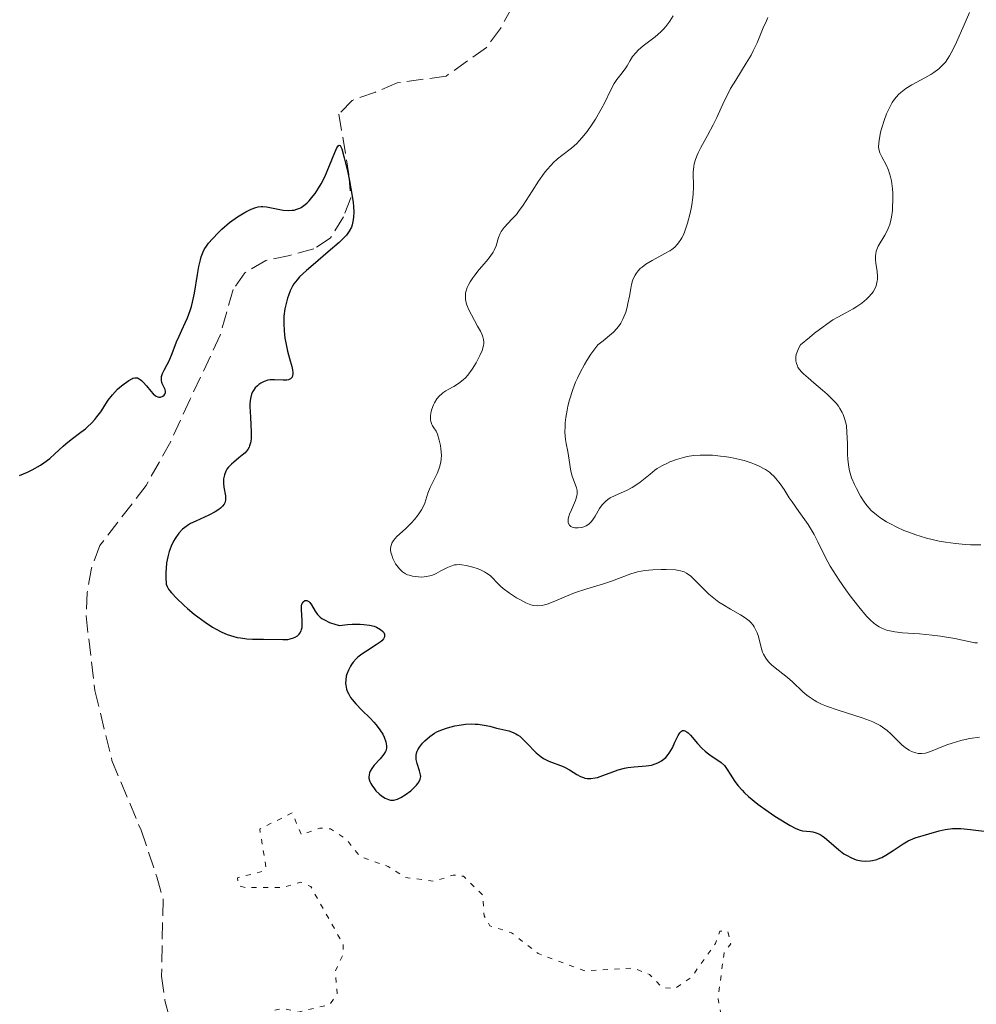
# Model space of a CAD drawing. Units: metres. Extents: x 625458 to 628936, y 4676349 to 4678721.
# Drawn here: x 627400 to 627501, y 4676736 to 4676840 of the extents above; entities that cross this region are included whole.
import ezdxf

# ---------------------------------------------------------------- set-up
doc = ezdxf.new("R2010")
doc.units = ezdxf.units.M
doc.header["$MEASUREMENT"] = 0
doc.linetypes.add('DGN Style 3', pattern=[2.435891, 1.739922, -0.695969])
doc.linetypes.add('DGN Style 5', pattern=[1.217945, 0.521977, -0.695969])
for name, color, linetype, lineweight in [('Barranco lineal', 142, 'DGN Style 3', 13), ('Curva de nivel auxiliar', 30, 'DGN Style 5', 0), ('Curva de nivel directora', 30, 'Continuous', 30), ('Curva de nivel intermedia', 30, 'Continuous', 0)]:
    doc.layers.add(name, color=color, linetype=linetype, lineweight=lineweight)

msp = doc.modelspace()

# ---------------------------------------------------------------- linework, layer by layer
at = {"layer": 'Barranco lineal', "color": 142, "linetype": 'DGN Style 3', "lineweight": 13}
msp.add_polyline3d([(627451.66, 4676841.05, 351.75), (627450.43, 4676838.8, 351.38), (627448.95, 4676836.79, 351.39), (627444.72, 4676833.79, 350.63), (627439.56, 4676833.06, 350.63), (627437.28, 4676832.1, 350.26), (627434.82, 4676831.23, 350.26), (627433.42, 4676829.77, 350.26), (627434.48, 4676823.44, 350.26), (627434.69, 4676820.97, 350.63), (627433.92, 4676818.98, 350.63), (627432.52, 4676816.73, 350.26), (627430.79, 4676815.59, 350.26), (627428.26, 4676814.91, 350.26), (627425.73, 4676814.39, 349.89), (627423.53, 4676813.08, 349.89), (627422.28, 4676811.31, 349.89), (627420.93, 4676806.52, 349.89), (627417.76, 4676799.78, 348.93), (627415.72, 4676795.31, 348.77), (627413.13, 4676790.71, 348.77), (627408.27, 4676784.38, 348.77), (627407.36, 4676781.98, 348.77), (627406.92, 4676779.43, 348.77), (627406.8, 4676776.96, 348.4), (627407.73, 4676769.11, 348.4), (627409.53, 4676761.75, 348.4), (627412.59, 4676754.41, 348.02), (627414.26, 4676749.52, 348.02), (627414.92, 4676747.13, 347.66), (627414.75, 4676739.04, 347.65), (627415.11, 4676736.5, 347.65), (627415.79, 4676733.97, 347.28)], dxfattribs=at)
at = {"layer": 'Curva de nivel auxiliar', "color": 30, "linetype": 'DGN Style 5', "lineweight": 0, "elevation": 347.5, "flags": 128}
msp.add_lwpolyline([(627390.46, 4676710.95), (627395.12, 4676714.42), (627398.52, 4676717.81), (627400.42, 4676721.51), (627402.39, 4676723.02), (627403.57, 4676724.93), (627404.44, 4676725.6), (627405.33, 4676724.37), (627407.35, 4676723.38), (627408.5, 4676723.36), (627411.17, 4676724.41), (627411.83, 4676725.4), (627412.52, 4676729.1), (627413.53, 4676729.06), (627414.46, 4676729.45), (627414.81, 4676730.38), (627414.52, 4676731.23), (627412.68, 4676732.77), (627412.5, 4676734.83), (627413.61, 4676734.68), (627413.93, 4676732.97), (627422.14, 4676732.26), (627424.47, 4676734.49), (627426.51, 4676735.46), (627427.65, 4676735.63), (627429.13, 4676735.27), (627432.44, 4676736.04), (627433.25, 4676737.18), (627433.05, 4676739.59), (627433.89, 4676741.4), (627433.86, 4676742.43), (627430.46, 4676748.48), (627429.43, 4676748.94), (627427.56, 4676748.39), (627423.62, 4676748.36), (627422.91, 4676748.55), (627422.78, 4676748.94), (627422.76, 4676749.4), (627425.44, 4676750.1), (627425.76, 4676750.45), (627425.09, 4676754.53), (627428.5, 4676756.23), (627429.49, 4676753.92), (627431.41, 4676754.64), (627432.55, 4676754.55), (627434.14, 4676753.51), (627435.66, 4676751.64), (627438.6, 4676750.6), (627440.42, 4676749.44), (627443.52, 4676749.04), (627445.47, 4676749.69), (627446.54, 4676749.57), (627448.56, 4676747.59), (627448.72, 4676745.4), (627449.32, 4676744.36), (627451.61, 4676743.61), (627454.39, 4676741.43), (627459.35, 4676739.6), (627464.44, 4676739.91), (627466.14, 4676739.21), (627467.45, 4676737.85), (627468.79, 4676737.74), (627470.49, 4676738.88), (627473.08, 4676742.48), (627473.53, 4676743.77), (627474.37, 4676743.77), (627474.68, 4676742.45), (627473.97, 4676741.49), (627473.34, 4676736.66), (627473.69, 4676734.83), (627473.45, 4676732.44), (627473.76, 4676731.43), (627476.73, 4676726.72), (627478.88, 4676724.86), (627483.39, 4676722.43), (627484.49, 4676722.75), (627484.74, 4676723.36), (627483.58, 4676726.74), (627483.46, 4676727.5), (627483.83, 4676728.48), (627488.4, 4676732.7), (627488.73, 4676731.4), (627487.49, 4676728.91), (627487.52, 4676727.6), (627490.4, 4676726.78), (627493.47, 4676727.48), (627494.1, 4676728.48), (627494.47, 4676730.49), (627495.34, 4676730.86), (627500.23, 4676729.42), (627502.4, 4676729.88), (627506.49, 4676730.07), (627507.86, 4676731.46), (627510.48, 4676732.3), (627512.88, 4676733.79), (627515.28, 4676732.55), (627514.77, 4676728.86), (627515.17, 4676727.55), (627520.62, 4676726.34), (627525.49, 4676727.85), (627532.45, 4676732.22)], dxfattribs=at)
at = {"layer": 'Curva de nivel directora', "color": 30, "linetype": 'Continuous', "lineweight": 30, "elevation": 350, "flags": 128}
for points in [[(627430.08, 4676820.45), (627430.29, 4676820.66), (627430.72, 4676821.17), (627430.91, 4676821.43), (627431.28, 4676821.99), (627431.55, 4676822.45), (627431.93, 4676823.19), (627432.44, 4676824.37), (627432.99, 4676825.76), (627433.21, 4676826.24), (627433.33, 4676826.44), (627433.46, 4676826.53), (627433.56, 4676826.47), (627433.72, 4676826.13), (627433.99, 4676825.18), (627434.36, 4676823.65), (627434.55, 4676822.76), (627434.79, 4676821.37), (627434.91, 4676820.48), (627434.95, 4676820.06), (627434.98, 4676819.48), (627434.97, 4676818.97), (627434.94, 4676818.66), (627434.82, 4676818.12), (627434.74, 4676817.88), (627434.51, 4676817.45), (627434.22, 4676817.05), (627433.99, 4676816.8), (627433.45, 4676816.28), (627432.31, 4676815.29), (627430.7, 4676813.93), (627430, 4676813.32), (627429.29, 4676812.65), (627429.02, 4676812.35), (627428.69, 4676811.91), (627428.55, 4676811.68), (627428.3, 4676811.19), (627428.1, 4676810.69), (627428.01, 4676810.42), (627427.89, 4676809.98), (627427.73, 4676809.28), (627427.64, 4676808.53), (627427.62, 4676808.15), (627427.61, 4676807.76), (627427.65, 4676806.97), (627427.74, 4676806.21), (627427.83, 4676805.72), (627428.02, 4676804.85), (627428.24, 4676804.05), (627428.48, 4676803.23), (627428.55, 4676802.88), (627428.58, 4676802.59), (627428.58, 4676802.46), (627428.55, 4676802.27), (627428.49, 4676802.1), (627428.32, 4676801.91), (627428.11, 4676801.81), (627427.95, 4676801.78), (627427.56, 4676801.77), (627426.64, 4676801.82), (627426.17, 4676801.8), (627425.95, 4676801.77), (627425.55, 4676801.65), (627425.19, 4676801.46), (627424.98, 4676801.31), (627424.85, 4676801.2), (627424.62, 4676800.96), (627424.42, 4676800.69), (627424.34, 4676800.54), (627424.23, 4676800.29), (627424.12, 4676799.86), (627424.06, 4676799.32), (627424.05, 4676799.01), (627424.1, 4676797.9), (627424.19, 4676796.32), (627424.18, 4676795.64), (627424.14, 4676795.35), (627424.11, 4676795.18), (627424.02, 4676794.87), (627423.96, 4676794.74), (627423.83, 4676794.49), (627423.66, 4676794.28), (627423.54, 4676794.14), (627423.25, 4676793.88), (627422.88, 4676793.59), (627422.37, 4676793.16), (627422.12, 4676792.94), (627421.78, 4676792.59), (627421.64, 4676792.4), (627421.53, 4676792.21), (627421.37, 4676791.82), (627421.28, 4676791.4), (627421.27, 4676791.11), (627421.28, 4676790.92), (627421.32, 4676790.52), (627421.49, 4676789.61), (627421.5, 4676789.31), (627421.49, 4676789.16), (627421.41, 4676788.87), (627421.34, 4676788.72), (627421.18, 4676788.52)], [(627399.79, 4676791.76), (627400.64, 4676792.11), (627401.14, 4676792.35), (627402, 4676792.84), (627402.36, 4676793.08), (627403, 4676793.55), (627403.52, 4676794.01), (627404.38, 4676794.82), (627404.67, 4676795.09), (627405.23, 4676795.55), (627406.27, 4676796.31), (627406.74, 4676796.67), (627406.95, 4676796.86), (627407.36, 4676797.25), (627407.73, 4676797.65), (627407.95, 4676797.92), (627408.35, 4676798.46), (627409.13, 4676799.66), (627409.58, 4676800.24), (627410.13, 4676800.83), (627410.54, 4676801.18), (627410.81, 4676801.4), (627411.32, 4676801.76), (627411.61, 4676801.93), (627411.74, 4676801.98), (627411.94, 4676802.03), (627412.12, 4676802.03), (627412.22, 4676802.01), (627412.4, 4676801.92), (627412.5, 4676801.86), (627412.65, 4676801.74), (627412.81, 4676801.57), (627413.15, 4676801.18), (627413.62, 4676800.61), (627413.86, 4676800.35), (627414.09, 4676800.15), (627414.2, 4676800.08), (627414.36, 4676800.01), (627414.46, 4676799.98), (627414.65, 4676799.98), (627414.89, 4676800.09), (627415.01, 4676800.2), (627415.08, 4676800.29), (627415.15, 4676800.48), (627415.16, 4676800.59), (627415.12, 4676800.8), (627414.81, 4676801.44), (627414.77, 4676801.55), (627414.73, 4676801.77), (627414.73, 4676802.01), (627414.75, 4676802.16), (627414.84, 4676802.48), (627415.03, 4676802.83), (627415.36, 4676803.43), (627415.55, 4676803.83), (627415.86, 4676804.59), (627416.32, 4676805.8), (627416.59, 4676806.42), (627416.88, 4676807.04), (627417.29, 4676807.89), (627417.49, 4676808.35), (627417.78, 4676809.11), (627417.9, 4676809.53), (627418.02, 4676809.98), (627418.21, 4676810.95), (627418.53, 4676812.91), (627418.68, 4676813.76), (627418.84, 4676814.46), (627418.93, 4676814.76), (627419.13, 4676815.28), (627419.29, 4676815.59), (627419.42, 4676815.79), (627419.7, 4676816.2), (627420.11, 4676816.67), (627420.74, 4676817.34), (627421.09, 4676817.67), (627421.91, 4676818.36), (627422.74, 4676818.96), (627423.28, 4676819.3), (627423.61, 4676819.49), (627424.2, 4676819.78), (627424.69, 4676819.97), (627424.91, 4676820.03), (627425.23, 4676820.06), (627425.41, 4676820.06), (627425.79, 4676820.02), (627426.49, 4676819.88), (627427.19, 4676819.74), (627427.55, 4676819.69), (627428.07, 4676819.64), (627428.5, 4676819.66), (627428.71, 4676819.69), (627429.01, 4676819.77), (627429.3, 4676819.89), (627429.44, 4676819.97), (627429.86, 4676820.26), (627430.08, 4676820.45)], [(627421.18, 4676788.52), (627420.97, 4676788.31), (627420.8, 4676788.18), (627420.41, 4676787.93), (627419.72, 4676787.57), (627418.35, 4676786.95), (627417.81, 4676786.68), (627417.58, 4676786.55), (627417.2, 4676786.28), (627416.97, 4676786.09), (627416.58, 4676785.66), (627416.2, 4676785.13), (627416.02, 4676784.82), (627415.77, 4676784.31), (627415.56, 4676783.76), (627415.47, 4676783.47), (627415.4, 4676783.17), (627415.28, 4676782.56), (627415.22, 4676781.95), (627415.19, 4676781.56), (627415.19, 4676780.88), (627415.22, 4676780.5), (627415.25, 4676780.32), (627415.34, 4676780.06), (627415.49, 4676779.78), (627415.6, 4676779.63), (627415.8, 4676779.39), (627416.36, 4676778.79), (627417.08, 4676778.11), (627417.5, 4676777.74), (627418.19, 4676777.16), (627418.94, 4676776.58), (627419.33, 4676776.31), (627420.12, 4676775.79), (627420.51, 4676775.56), (627421.09, 4676775.26), (627421.65, 4676775.02), (627422.02, 4676774.9), (627422.73, 4676774.71), (627423.07, 4676774.65), (627423.72, 4676774.56), (627424.34, 4676774.53), (627425.48, 4676774.51), (627427.51, 4676774.47), (627428.04, 4676774.5), (627428.28, 4676774.54), (627428.66, 4676774.65), (627428.83, 4676774.73), (627429.05, 4676774.88), (627429.24, 4676775.06), (627429.32, 4676775.16), (627429.44, 4676775.4), (627429.49, 4676775.53), (627429.54, 4676775.76), (627429.56, 4676776), (627429.56, 4676776.53), (627429.48, 4676777.59), (627429.49, 4676778.03), (627429.53, 4676778.21), (627429.66, 4676778.46), (627429.84, 4676778.59), (627430.06, 4676778.59), (627430.26, 4676778.49), (627430.36, 4676778.39), (627430.54, 4676778.13), (627430.93, 4676777.46), (627431.18, 4676777.11), (627431.45, 4676776.84), (627431.62, 4676776.71), (627431.9, 4676776.54), (627432.42, 4676776.29), (627433.09, 4676776.07), (627433.48, 4676775.96), (627434.32, 4676776.05), (627434.82, 4676776.09), (627435.67, 4676776.1), (627436.04, 4676776.08), (627436.65, 4676776), (627437.13, 4676775.87), (627437.39, 4676775.77), (627437.79, 4676775.55), (627438.06, 4676775.33), (627438.15, 4676775.21), (627438.23, 4676775.04), (627438.22, 4676774.77), (627438.17, 4676774.64), (627438.11, 4676774.55), (627437.94, 4676774.36), (627437.77, 4676774.21), (627437.35, 4676773.91), (627436.34, 4676773.27), (627435.85, 4676772.95), (627435.43, 4676772.62), (627435.25, 4676772.45), (627434.93, 4676772.09), (627434.74, 4676771.84), (627434.63, 4676771.66), (627434.44, 4676771.27), (627434.27, 4676770.84), (627434.2, 4676770.61), (627434.14, 4676770.25)], [(627434.14, 4676770.25), (627434.13, 4676769.86), (627434.14, 4676769.66), (627434.23, 4676769.25), (627434.3, 4676769.04), (627434.46, 4676768.72), (627434.66, 4676768.39), (627434.83, 4676768.17), (627435.2, 4676767.72), (627435.84, 4676767.05), (627436.71, 4676766.19), (627437.09, 4676765.79), (627437.34, 4676765.51), (627437.75, 4676764.98), (627438.04, 4676764.51), (627438.18, 4676764.22), (627438.36, 4676763.72), (627438.45, 4676763.29), (627438.45, 4676763.1), (627438.39, 4676762.82), (627438.34, 4676762.69), (627438.17, 4676762.4), (627437.77, 4676761.93), (627437.15, 4676761.26), (627436.89, 4676760.91), (627436.72, 4676760.61), (627436.66, 4676760.46), (627436.6, 4676760.24), (627436.59, 4676760.01), (627436.59, 4676759.89), (627436.65, 4676759.65), (627436.69, 4676759.53), (627436.77, 4676759.34), (627436.89, 4676759.14), (627437.17, 4676758.75), (627437.32, 4676758.57), (627437.65, 4676758.25), (627437.91, 4676758.04), (627438.3, 4676757.78), (627438.66, 4676757.63), (627438.84, 4676757.59), (627438.96, 4676757.58), (627439.2, 4676757.58), (627439.44, 4676757.64), (627439.61, 4676757.69), (627439.96, 4676757.86), (627440.4, 4676758.13), (627440.98, 4676758.57), (627441.26, 4676758.8), (627441.6, 4676759.16), (627441.74, 4676759.32), (627441.85, 4676759.48), (627441.99, 4676759.77), (627442.04, 4676760.05), (627442.02, 4676760.24), (627441.91, 4676760.66), (627441.66, 4676761.43), (627441.57, 4676761.86), (627441.55, 4676762.15), (627441.56, 4676762.29), (627441.6, 4676762.52), (627441.67, 4676762.73), (627441.74, 4676762.88), (627441.91, 4676763.16), (627442.23, 4676763.56), (627442.48, 4676763.81), (627442.99, 4676764.26), (627443.49, 4676764.61), (627443.74, 4676764.76), (627444.15, 4676764.95), (627444.86, 4676765.2), (627445.64, 4676765.39), (627446.08, 4676765.47), (627446.75, 4676765.56), (627447.43, 4676765.59), (627447.76, 4676765.58), (627448.09, 4676765.56), (627448.71, 4676765.47), (627449.3, 4676765.35), (627450.03, 4676765.16), (627450.37, 4676765.08), (627451.32, 4676764.86), (627451.77, 4676764.71), (627452.07, 4676764.56), (627452.22, 4676764.46), (627452.46, 4676764.3), (627452.69, 4676764.1), (627453.18, 4676763.62), (627454.19, 4676762.57), (627454.72, 4676762.13), (627454.98, 4676761.95), (627455.51, 4676761.68), (627457.03, 4676761.12), (627457.26, 4676761.02), (627457.69, 4676760.78), (627458.48, 4676760.29), (627458.85, 4676760.08), (627459.16, 4676759.95), (627459.32, 4676759.9), (627459.57, 4676759.85), (627459.96, 4676759.84)], [(627459.96, 4676759.84), (627460.4, 4676759.91), (627460.65, 4676759.97), (627461.51, 4676760.28), (627462.38, 4676760.6), (627462.83, 4676760.75), (627463.51, 4676760.94), (627463.85, 4676761), (627464.51, 4676761.07), (627465.77, 4676761.17), (627466.35, 4676761.27), (627466.83, 4676761.43), (627467.06, 4676761.53), (627467.39, 4676761.72), (627467.69, 4676761.95), (627467.83, 4676762.08), (627468.09, 4676762.37), (627468.21, 4676762.53), (627468.38, 4676762.79), (627468.54, 4676763.07), (627468.81, 4676763.67), (627469.14, 4676764.39), (627469.31, 4676764.66), (627469.49, 4676764.84), (627469.59, 4676764.89), (627469.75, 4676764.9), (627469.86, 4676764.87), (627470.09, 4676764.74), (627470.21, 4676764.65), (627470.46, 4676764.41), (627471.19, 4676763.55), (627471.68, 4676763.01), (627471.99, 4676762.72), (627472.19, 4676762.54), (627472.62, 4676762.24), (627473.32, 4676761.79), (627473.68, 4676761.53), (627474.02, 4676761.21), (627474.17, 4676761.02), (627474.32, 4676760.81), (627474.62, 4676760.32), (627475.12, 4676759.53), (627475.46, 4676759.09), (627475.88, 4676758.61), (627476.13, 4676758.36), (627476.56, 4676757.96), (627477.54, 4676757.16), (627478.61, 4676756.37), (627479.32, 4676755.89), (627480.57, 4676755.1), (627480.95, 4676754.89), (627481.55, 4676754.58), (627481.99, 4676754.41), (627482.23, 4676754.36), (627482.64, 4676754.31), (627483.07, 4676754.28), (627483.31, 4676754.25), (627483.68, 4676754.15), (627484.09, 4676753.96), (627484.31, 4676753.83), (627484.54, 4676753.66), (627485.02, 4676753.26), (627486.06, 4676752.35), (627486.59, 4676751.94), (627486.85, 4676751.77), (627487.38, 4676751.49), (627487.89, 4676751.31), (627488.23, 4676751.23), (627488.45, 4676751.19), (627488.89, 4676751.16), (627489.36, 4676751.19), (627489.59, 4676751.22), (627490.05, 4676751.34), (627490.37, 4676751.46), (627490.58, 4676751.55), (627491.01, 4676751.78), (627491.78, 4676752.28), (627492.84, 4676752.99), (627493.36, 4676753.29), (627493.61, 4676753.41), (627494.1, 4676753.61), (627495.54, 4676754.02), (627496.63, 4676754.36), (627497.27, 4676754.5), (627498.03, 4676754.58), (627498.45, 4676754.59), (627498.91, 4676754.58), (627499.91, 4676754.49), (627501.93, 4676754.23)]]:
    msp.add_lwpolyline(points, dxfattribs=at)
at = {"layer": 'Curva de nivel intermedia', "color": 30, "linetype": 'Continuous', "lineweight": 0, "flags": 128}
for points, elevation in [([(627499.81, 4676840.49), (627499.24, 4676839.19), (627498.46, 4676837.36), (627498.07, 4676836.54), (627497.72, 4676835.91), (627497.55, 4676835.64), (627497.28, 4676835.26), (627496.84, 4676834.78), (627496.6, 4676834.56), (627496.06, 4676834.15), (627495.76, 4676833.96), (627495.1, 4676833.59), (627493.74, 4676832.86), (627493.12, 4676832.48), (627492.58, 4676832.06), (627492.34, 4676831.84), (627491.92, 4676831.35), (627491.68, 4676830.99), (627491.52, 4676830.74), (627491.24, 4676830.18), (627491.09, 4676829.83), (627490.82, 4676829.1), (627490.59, 4676828.35), (627490.46, 4676827.87), (627490.3, 4676827.02), (627490.26, 4676826.75), (627490.25, 4676826.31), (627490.31, 4676825.94), (627490.38, 4676825.72), (627490.59, 4676825.28), (627491.06, 4676824.45), (627491.3, 4676823.89), (627491.51, 4676823.18), (627491.59, 4676822.77), (627491.7, 4676821.92), (627491.73, 4676821.45), (627491.75, 4676820.73), (627491.72, 4676820), (627491.7, 4676819.64), (627491.6, 4676818.94), (627491.54, 4676818.61), (627491.42, 4676818.15), (627491.27, 4676817.74), (627491.16, 4676817.49), (627490.92, 4676817.03), (627490.21, 4676815.9), (627490.05, 4676815.54), (627489.99, 4676815.36), (627489.94, 4676815.08), (627489.92, 4676814.88), (627489.93, 4676814.48), (627489.97, 4676814.07), (627490.09, 4676813.26), (627490.13, 4676812.67), (627490.12, 4676812.39), (627490.1, 4676812.22), (627490.03, 4676811.87), (627489.98, 4676811.71), (627489.84, 4676811.39), (627489.66, 4676811.08), (627489.52, 4676810.89), (627489.19, 4676810.51), (627488.97, 4676810.3), (627488.49, 4676809.9), (627487.95, 4676809.53), (627487.57, 4676809.29), (627486.79, 4676808.86), (627485.96, 4676808.42), (627485.43, 4676808.12), (627484.79, 4676807.69), (627484.41, 4676807.41), (627483.5, 4676806.71), (627482.96, 4676806.27), (627482.03, 4676805.49), (627481.86, 4676805.18), (627481.63, 4676804.65), (627481.58, 4676804.49), (627481.53, 4676804.22), (627481.52, 4676803.97), (627481.53, 4676803.82), (627481.59, 4676803.54), (627481.7, 4676803.28), (627481.76, 4676803.15), (627481.89, 4676802.94), (627482.17, 4676802.61), (627482.35, 4676802.43), (627482.82, 4676802.01), (627483.42, 4676801.51), (627484.35, 4676800.73)], 365), ([(627468.61, 4676840.14), (627468.26, 4676839.56), (627467.84, 4676838.99), (627467.59, 4676838.71), (627467.32, 4676838.44), (627466.71, 4676837.92), (627465.46, 4676836.96), (627464.92, 4676836.51), (627464.71, 4676836.28), (627464.35, 4676835.84), (627464.08, 4676835.41), (627463.77, 4676834.88), (627463.62, 4676834.64), (627463.24, 4676834.13), (627462.69, 4676833.43), (627462.41, 4676833.02), (627462.01, 4676832.26), (627461.41, 4676831.01), (627461.04, 4676830.29), (627460.43, 4676829.25), (627460.1, 4676828.73), (627459.56, 4676827.97), (627459.01, 4676827.28), (627458.73, 4676826.97), (627458.46, 4676826.69), (627457.92, 4676826.21), (627456.91, 4676825.43), (627456.44, 4676825.06), (627455.98, 4676824.64), (627455.76, 4676824.42), (627455.32, 4676823.92), (627455.03, 4676823.56), (627454.45, 4676822.74), (627453.77, 4676821.66), (627452.83, 4676820.19), (627452.35, 4676819.53), (627452.11, 4676819.23), (627451.64, 4676818.71), (627450.81, 4676817.84), (627450.51, 4676817.43), (627450.4, 4676817.23), (627450.23, 4676816.8), (627449.97, 4676815.93), (627449.78, 4676815.48), (627449.65, 4676815.25), (627449.34, 4676814.78), (627448.97, 4676814.32), (627448.19, 4676813.42), (627447.72, 4676812.83), (627447.51, 4676812.55), (627447.24, 4676812.14), (627447.02, 4676811.73), (627446.93, 4676811.52), (627446.81, 4676811.17), (627446.77, 4676810.99), (627446.74, 4676810.71), (627446.76, 4676810.27), (627446.87, 4676809.78), (627446.96, 4676809.52), (627447.08, 4676809.24), (627447.37, 4676808.66), (627448.03, 4676807.47), (627448.32, 4676806.94), (627448.51, 4676806.54), (627448.58, 4676806.35), (627448.65, 4676806.07), (627448.67, 4676805.8), (627448.67, 4676805.65), (627448.64, 4676805.43), (627448.5, 4676804.92), (627448.27, 4676804.37), (627448.13, 4676804.08), (627447.88, 4676803.62), (627447.46, 4676802.94), (627446.99, 4676802.32), (627446.74, 4676802.04), (627446.5, 4676801.81), (627446.01, 4676801.42), (627445.53, 4676801.12), (627444.94, 4676800.8), (627444.68, 4676800.65), (627444.36, 4676800.43), (627444.21, 4676800.32), (627444.01, 4676800.13), (627443.74, 4676799.8), (627443.5, 4676799.4), (627443.38, 4676799.18), (627443.2, 4676798.72), (627443.13, 4676798.47), (627443.07, 4676798.07), (627443.08, 4676797.64), (627443.12, 4676797.42), (627443.22, 4676797.12), (627443.28, 4676796.97), (627443.41, 4676796.75), (627443.67, 4676796.4)], 355), ([(627478.6, 4676839.94), (627478.43, 4676839.59), (627478.11, 4676838.87), (627477.46, 4676837.27), (627477.05, 4676836.43), (627476.82, 4676836), (627476.31, 4676835.13), (627475.2, 4676833.37), (627474.67, 4676832.48), (627474.43, 4676832.04), (627473.99, 4676831.15), (627473.21, 4676829.44), (627472.83, 4676828.64), (627472.25, 4676827.54), (627471.54, 4676826.27), (627471.25, 4676825.72), (627471.14, 4676825.47), (627470.96, 4676825), (627470.84, 4676824.55), (627470.79, 4676824.27), (627470.74, 4676823.68), (627470.77, 4676822.1), (627470.74, 4676821.41), (627470.7, 4676821.02), (627470.59, 4676820.25), (627470.51, 4676819.85), (627470.38, 4676819.22), (627470.13, 4676818.3), (627469.84, 4676817.46), (627469.69, 4676817.09), (627469.53, 4676816.76), (627469.41, 4676816.57), (627469.18, 4676816.22), (627469.05, 4676816.07), (627468.78, 4676815.79), (627468.47, 4676815.55), (627468.25, 4676815.4), (627467.75, 4676815.1), (627466.42, 4676814.39), (627465.75, 4676813.98), (627465.34, 4676813.68), (627465.16, 4676813.53), (627464.92, 4676813.28), (627464.71, 4676813.01), (627464.6, 4676812.83), (627464.42, 4676812.45), (627464.35, 4676812.25), (627464.23, 4676811.85), (627464.15, 4676811.44), (627464.02, 4676810.62), (627463.86, 4676809.85), (627463.77, 4676809.47), (627463.62, 4676808.94), (627463.43, 4676808.43), (627463.32, 4676808.19), (627463.11, 4676807.77), (627462.97, 4676807.56)], 360), ([(627462.97, 4676807.56), (627462.7, 4676807.22), (627462.34, 4676806.85), (627462.12, 4676806.64), (627461.25, 4676805.92), (627460.67, 4676805.49), (627459.95, 4676804.5), (627459.53, 4676803.85), (627459.27, 4676803.43), (627458.82, 4676802.59), (627458.53, 4676801.98), (627458.35, 4676801.58), (627458.05, 4676800.81), (627457.7, 4676799.72), (627457.53, 4676799.05), (627457.44, 4676798.63), (627457.32, 4676797.86), (627457.25, 4676797.28), (627457.23, 4676796.94), (627457.22, 4676796.32), (627457.28, 4676795.55), (627457.35, 4676795.1), (627457.52, 4676794.28), (627457.66, 4676793.37), (627457.85, 4676792.2), (627457.98, 4676791.68), (627458.45, 4676790.44), (627458.51, 4676790.17), (627458.52, 4676790.04), (627458.52, 4676789.82), (627458.48, 4676789.6), (627458.34, 4676789.12), (627457.91, 4676788.14), (627457.72, 4676787.68), (627457.61, 4676787.32), (627457.57, 4676787.16), (627457.56, 4676786.94), (627457.58, 4676786.75), (627457.69, 4676786.51), (627457.84, 4676786.37), (627457.97, 4676786.31), (627458.27, 4676786.23), (627458.62, 4676786.22), (627458.94, 4676786.27), (627459.1, 4676786.3), (627459.32, 4676786.38), (627459.47, 4676786.45), (627459.74, 4676786.63), (627459.98, 4676786.86), (627460.12, 4676787.04), (627460.4, 4676787.47), (627460.86, 4676788.26), (627461.15, 4676788.67), (627461.52, 4676789.05), (627461.73, 4676789.22), (627461.97, 4676789.38), (627462.5, 4676789.65), (627463.7, 4676790.16), (627464.3, 4676790.47), (627464.59, 4676790.65), (627465.15, 4676791.05), (627466.19, 4676791.9), (627466.69, 4676792.3), (627466.94, 4676792.47), (627467.44, 4676792.77), (627467.94, 4676793.02), (627468.28, 4676793.17), (627468.98, 4676793.43), (627469.71, 4676793.65), (627470.1, 4676793.74), (627470.75, 4676793.84), (627471.47, 4676793.9), (627471.87, 4676793.9), (627472.75, 4676793.87), (627473.6, 4676793.79), (627474.03, 4676793.73), (627474.68, 4676793.63), (627475.63, 4676793.43), (627476.09, 4676793.31), (627476.84, 4676793.08), (627477.19, 4676792.95), (627477.68, 4676792.73), (627478.13, 4676792.49), (627478.35, 4676792.36), (627478.75, 4676792.08), (627478.93, 4676791.93), (627479.2, 4676791.69), (627479.44, 4676791.43), (627479.89, 4676790.87), (627480.3, 4676790.26), (627480.84, 4676789.41), (627481.13, 4676788.97), (627481.84, 4676787.97), (627482.82, 4676786.6), (627483.26, 4676785.89), (627483.47, 4676785.52), (627483.85, 4676784.76), (627484.66, 4676783.11), (627485.16, 4676782.19), (627485.45, 4676781.71), (627486.1, 4676780.72)], 360), ([(627484.35, 4676800.73), (627484.83, 4676800.31), (627485.48, 4676799.67), (627485.77, 4676799.35), (627486.02, 4676799.03), (627486.17, 4676798.81), (627486.41, 4676798.39), (627486.51, 4676798.17), (627486.67, 4676797.73), (627486.79, 4676797.28), (627486.85, 4676796.97), (627486.92, 4676796.31), (627486.96, 4676795.11), (627486.97, 4676793.99), (627487, 4676793.43), (627487.1, 4676792.62), (627487.19, 4676792.23), (627487.41, 4676791.49), (627487.7, 4676790.8), (627487.91, 4676790.37), (627488.35, 4676789.58), (627488.79, 4676788.88), (627489.04, 4676788.55), (627489.48, 4676788.07), (627490.03, 4676787.59), (627490.37, 4676787.34), (627491.09, 4676786.88), (627491.5, 4676786.65), (627492.17, 4676786.3), (627492.92, 4676785.96), (627493.32, 4676785.8), (627494.16, 4676785.49), (627494.61, 4676785.35), (627495.3, 4676785.15), (627496.61, 4676784.85), (627497.29, 4676784.73), (627498.34, 4676784.58), (627499.4, 4676784.49), (627499.94, 4676784.46), (627501.01, 4676784.44)], 365), ([(627443.67, 4676796.4), (627443.8, 4676796.08), (627443.99, 4676795.47), (627444.12, 4676794.91), (627444.17, 4676794.55), (627444.21, 4676793.9), (627444.18, 4676793.45), (627444.14, 4676793.16), (627444.02, 4676792.64), (627443.95, 4676792.4), (627443.77, 4676791.95), (627443.57, 4676791.54), (627443.2, 4676790.83), (627443.03, 4676790.49), (627442.78, 4676789.87), (627442.46, 4676788.85), (627442.26, 4676788.37), (627442.12, 4676788.12), (627441.78, 4676787.61), (627441.37, 4676787.1), (627441.07, 4676786.76), (627440.44, 4676786.13), (627439.54, 4676785.31), (627439.18, 4676784.92), (627439.01, 4676784.64), (627438.95, 4676784.5), (627438.88, 4676784.27), (627438.86, 4676784.03), (627438.87, 4676783.86), (627438.93, 4676783.52), (627438.98, 4676783.35), (627439.11, 4676783), (627439.28, 4676782.67), (627439.4, 4676782.46), (627439.66, 4676782.09), (627439.81, 4676781.91), (627440.11, 4676781.62), (627440.43, 4676781.4), (627440.66, 4676781.3), (627440.83, 4676781.24), (627441.19, 4676781.15), (627441.81, 4676781.07), (627442.14, 4676781.06), (627442.66, 4676781.1), (627443.18, 4676781.22), (627443.44, 4676781.31), (627443.68, 4676781.42), (627444.17, 4676781.7), (627444.85, 4676782.07), (627445.21, 4676782.22), (627445.6, 4676782.33), (627445.8, 4676782.36), (627446.13, 4676782.37), (627446.36, 4676782.36), (627446.83, 4676782.29), (627447.53, 4676782.11), (627447.98, 4676781.95), (627448.26, 4676781.84), (627448.75, 4676781.6), (627448.97, 4676781.47), (627449.34, 4676781.21), (627449.61, 4676780.96), (627450.05, 4676780.48), (627450.43, 4676780.11), (627450.72, 4676779.86), (627451.39, 4676779.36), (627452.14, 4676778.88), (627452.53, 4676778.65), (627453.12, 4676778.35), (627453.64, 4676778.15), (627453.91, 4676778.08), (627454.34, 4676778.04), (627454.81, 4676778.07), (627455.07, 4676778.13), (627455.35, 4676778.21), (627455.97, 4676778.44), (627457.4, 4676779.05), (627458.22, 4676779.38), (627459.53, 4676779.82), (627461.3, 4676780.36), (627462.11, 4676780.62), (627464.17, 4676781.39), (627464.87, 4676781.59), (627465.25, 4676781.67), (627465.65, 4676781.73), (627466.49, 4676781.83), (627467.35, 4676781.86), (627467.89, 4676781.86), (627468.85, 4676781.8), (627469.4, 4676781.71), (627469.63, 4676781.64), (627469.77, 4676781.59), (627470.02, 4676781.46), (627470.27, 4676781.3), (627470.43, 4676781.17), (627470.78, 4676780.84), (627471.76, 4676779.84), (627472.37, 4676779.27), (627473.06, 4676778.7), (627473.43, 4676778.43), (627473.83, 4676778.17)], 355), ([(627486.1, 4676780.72), (627486.8, 4676779.72), (627487.27, 4676779.08), (627488.18, 4676777.91), (627488.98, 4676776.95), (627489.35, 4676776.56), (627489.73, 4676776.22), (627489.92, 4676776.07), (627490.31, 4676775.81), (627490.52, 4676775.7), (627490.84, 4676775.56), (627491.19, 4676775.44), (627491.44, 4676775.38), (627491.95, 4676775.28), (627492.77, 4676775.19), (627494.54, 4676775.07), (627495.89, 4676774.95), (627496.76, 4676774.84), (627498.28, 4676774.6), (627500.38, 4676774.15), (627500.66, 4676774.12)], 360), ([(627473.83, 4676778.17), (627474.65, 4676777.69), (627475.72, 4676777.08), (627476.2, 4676776.77), (627476.62, 4676776.44), (627476.8, 4676776.26), (627477.03, 4676775.99), (627477.16, 4676775.8), (627477.37, 4676775.41), (627477.45, 4676775.2), (627477.59, 4676774.8), (627477.87, 4676773.65), (627478.03, 4676773.16), (627478.13, 4676772.94), (627478.37, 4676772.52), (627478.56, 4676772.27), (627478.7, 4676772.11), (627479.02, 4676771.79), (627479.67, 4676771.26), (627480.67, 4676770.49), (627481.19, 4676770.04), (627482.27, 4676768.99), (627482.7, 4676768.62), (627482.93, 4676768.44), (627483.46, 4676768.09), (627483.75, 4676767.92), (627484.23, 4676767.68), (627484.77, 4676767.45), (627485.98, 4676767.04), (627488.53, 4676766.25), (627489.3, 4676765.97), (627489.65, 4676765.82), (627490.13, 4676765.58), (627490.41, 4676765.42), (627490.92, 4676765.08), (627491.15, 4676764.9), (627491.55, 4676764.55), (627492.48, 4676763.61), (627492.69, 4676763.41), (627493.08, 4676763.09), (627493.46, 4676762.84), (627493.7, 4676762.71), (627494.15, 4676762.54), (627494.43, 4676762.48), (627494.58, 4676762.47), (627494.8, 4676762.47), (627495.17, 4676762.53), (627495.38, 4676762.59), (627495.87, 4676762.76), (627496.47, 4676763), (627497.44, 4676763.39), (627497.99, 4676763.58), (627498.89, 4676763.86), (627499.36, 4676763.97), (627499.86, 4676764.07), (627500.87, 4676764.22)], 355)]:
    msp.add_lwpolyline(points, dxfattribs=dict(at, elevation=elevation))

doc.saveas('drawing.dxf')
